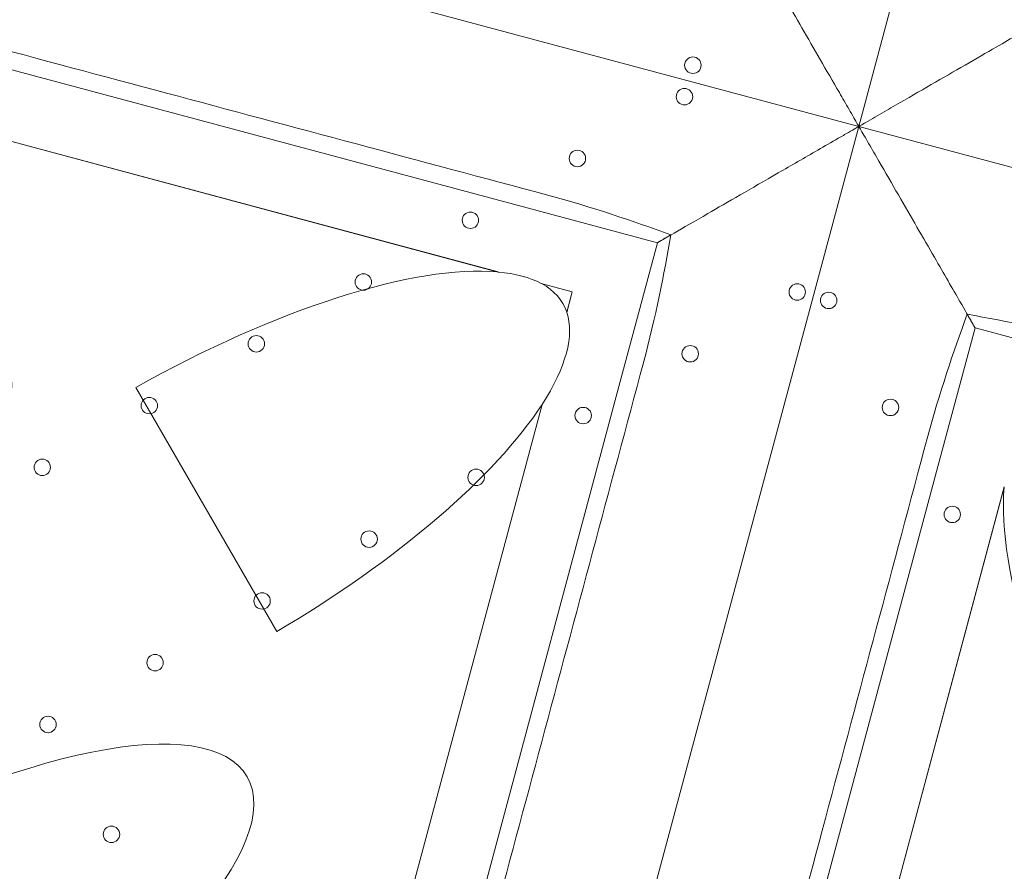
# Model space of a CAD drawing. Units: millimetres. Extents: x 7 to 15507, y -24 to 11476.
# Drawn here: x 5166 to 5585, y 4681 to 5044 of the extents above; entities that cross this region are included whole.
import ezdxf

# ---------------------------------------------------------------- set-up
doc = ezdxf.new("R2010")
doc.units = ezdxf.units.MM
doc.header["$MEASUREMENT"] = 0

msp = doc.modelspace()

# ---------------------------------------------------------------- linework, layer by layer
at = {"color": 0, "linetype": 'Continuous', "lineweight": 0}
for p, q in [((5522.77, 4998.31), (5748.31, 5840.07)), ((4681.01, 5223.86), (5522.77, 4998.31)), ((4538.23, 5189.65), (5375.85, 4965.21)), ((5053.38, 5021.01), (5369.35, 4936.34)), ((5369.29, 4936.38), (5053.42, 5021.02)), ((5297.22, 4156.55), (5522.77, 4998.31)), ((5522.77, 4998.31), (6364.52, 4772.76)), ((5375.85, 4965.21), (5437.05, 4948.81)), ((5437.05, 4948.81), (5420.65, 4887.61)), ((5387.55, 4931.47), (5400.83, 4927.91)), ((5400.86, 4927.92), (5387.67, 4931.46)), ((5400.83, 4927.91), (5398.5, 4919.18)), ((5400.86, 4927.92), (5398.53, 4919.24)), ((5400.83, 4927.91), (5400.86, 4927.92)), ((5555.88, 4851.37), (5572.28, 4912.57)), ((5572.28, 4912.57), (5633.28, 4896.23)), ((5196.21, 4049.99), (5420.65, 4887.61)), ((5275.1, 4783.28), (5215.12, 4887.16)), ((5388, 4880.01), (5308.11, 4581.87)), ((5388.01, 4879.98), (5308.14, 4581.9)), ((5331.44, 4013.75), (5555.88, 4851.37)), ((5584.69, 4844.83), (5500.06, 4529)), ((5500.08, 4528.97), (5584.73, 4844.9))]:
    msp.add_line(p, q, dxfattribs=at)
for centre in [(5452.18, 5024.37), (5448.59, 5010.98), (5403.04, 4984.68), (5357.49, 4958.38), (5311.93, 4932.08), (5496.59, 4927.84), (5509.98, 4924.25), (5266.38, 4905.78), (5451.04, 4901.54), (5220.83, 4879.48), (5536.28, 4878.7), (5405.49, 4875.24), (5175.27, 4853.18), (5359.93, 4848.94), (5562.58, 4833.15), (5314.38, 4822.64), (5268.83, 4796.34), (5223.28, 4770.04), (5177.72, 4743.74), (5204.72, 4696.97)]:
    msp.add_circle(centre, 3.5, dxfattribs=at)
for centre, major_axis, ratio, start_param, end_param in [((4557.61, 5256.92), (-113063.84, 30263.21), 0.000536, 1.57544, 1.578301), ((5240.57, 4832.6), (156.33, 90.25), 0.332393, 0.440569, 1.541771), ((5240.57, 4832.6), (156.33, 90.25), 0.332393, 0.439372, 0.440569), ((5569.49, 5022.5), (206.73, 79.11), 0.223424, 3.322082, 3.323278), ((5240.53, 4832.57), (156.33, 90.25), 0.332393, 0.203632, 0.438176), ((5003.08, 4809.75), (156.33, 90.25), 0.332393, 4.726955, 7.839416), ((5569.49, 5022.5), (206.73, 79.11), 0.223424, 3.557822, 3.559018), ((5240.57, 4832.6), (156.33, 90.25), 0.332393, 0.201239, 0.202436), ((5240.57, 4832.6), (156.33, 90.25), 0.332393, 6.218005, 6.484424), ((5240.53, 4832.57), (156.33, 90.25), 0.332393, 5.707679, 6.216884), ((5561.08, 5017.64), (-171.87, -139.48), 0.223424, 5.729067, 5.729625), ((5240.57, 4832.6), (156.33, 90.25), 0.332393, 6.217442, 6.218005), ((5265.84, 4039.37), (30323.21, 113047.76), 0.000536, 1.563347, 1.566202), ((5240.57, 4832.6), (156.33, 90.25), 0.332393, 4.741415, 5.706558), ((5240.57, 4832.6), (156.33, 90.25), 0.332393, 5.706558, 5.707121), ((5561.08, 5017.64), (-171.87, -139.48), 0.223424, 6.23883, 6.239388), ((5258.31, 4011.25), (-30263.21, -113063.84), 0.000536, 1.575634, 1.578495), ((5688.48, 4716.17), (-90.25, 156.33), 0.332393, 0.441107, 1.542236), ((5688.48, 4716.17), (-90.25, 156.33), 0.332393, 0.439916, 0.441107), ((5498.59, 5045.06), (-79.11, 206.73), 0.223424, 3.321538, 3.322729), ((5106.13, 4631.26), (156.33, 90.25), 0.332393, 4.726955, 7.839416)]:
    msp.add_ellipse(centre, major_axis=major_axis, ratio=ratio, start_param=start_param, end_param=end_param, dxfattribs=at)
for points, knots in [([(5473.29, 5084.04), (5473.29, 5084.04), (5473.29, 5084.04), (5473.34, 5083.95), (5473.91, 5082.98), (5476.08, 5079.22), (5477.94, 5076.01), (5483.27, 5066.79), (5487.13, 5060.11), (5495.98, 5044.81), (5501.09, 5035.95), (5509.05, 5022.18), (5511.77, 5017.46), (5515.89, 5010.34), (5517.26, 5007.95), (5519.34, 5004.36), (5520.03, 5003.16), (5521.87, 4999.96), (5522.74, 4998.46), (5522.82, 4998.32)], [3.027633, 3.027633, 3.027633, 3.027633, 3.096231, 3.096231, 4.723608, 4.723608, 6.822623, 6.822623, 9.758515, 9.758515, 13.005055, 13.005055, 14.647101, 14.647101, 15.46852, 15.46852, 15.879562, 15.879562, 16.563969, 16.563969, 16.563969, 16.563969]), ([(5522.82, 4998.32), (5522.97, 4998.41), (5524.59, 4999.35), (5528.06, 5001.35), (5529.36, 5002.1), (5533.26, 5004.35), (5535.84, 5005.84), (5543.56, 5010.3), (5548.66, 5013.24), (5563.48, 5021.8), (5572.94, 5027.26), (5587.89, 5035.89), (5593.87, 5039.34), (5601.94, 5044), (5604.67, 5045.58), (5607.76, 5047.37), (5608.52, 5047.8), (5608.52, 5047.8)], [0, 0, 0, 0, 0.0504318, 0.0504318, 0.0806693, 0.0806693, 0.141087, 0.141087, 0.2617773, 0.2617773, 0.5001806, 0.5001806, 0.6869703, 0.6869703, 0.8189791, 0.8189791, 0.9196659, 0.9196659, 0.9196659, 0.9196659]), ([(5522.82, 4998.32), (5522.67, 4998.23), (5520.85, 4997.18), (5516.96, 4994.94), (5515.51, 4994.1), (5511.16, 4991.59), (5508.27, 4989.93), (5499.68, 4984.96), (5494.01, 4981.69), (5476.98, 4971.86), (5466.82, 4965.99), (5452.99, 4958.01), (5448.01, 4955.13), (5441.49, 4951.37), (5439.37, 4950.14), (5437.44, 4949.03), (5437.05, 4948.81), (5437.05, 4948.81)], [0, 0, 0, 0, 0.0533094, 0.0533094, 0.0852038, 0.0852038, 0.1489181, 0.1489181, 0.2760586, 0.2760586, 0.5425168, 0.5425168, 0.7234138, 0.7234138, 0.852804, 0.852804, 0.9298401, 0.9298401, 0.9298401, 0.9298401]), ([(5572.28, 4912.57), (5572.28, 4912.58), (5571.77, 4913.47), (5569.72, 4917.04), (5567.94, 4920.13), (5562.8, 4929.05), (5559.05, 4935.55), (5550.26, 4950.79), (5545.05, 4959.82), (5536.92, 4973.9), (5534.14, 4978.72), (5529.92, 4986.02), (5528.51, 4988.47), (5526.39, 4992.14), (5525.68, 4993.37), (5523.79, 4996.65), (5522.9, 4998.18), (5522.82, 4998.32)], [0, 0, 0, 0, 1.611873, 1.611873, 3.678015, 3.678015, 6.563835, 6.563835, 9.881656, 9.881656, 11.560147, 11.560147, 12.399949, 12.399949, 12.820202, 12.820202, 13.520299, 13.520299, 13.520299, 13.520299]), ([(5437.05, 4948.81), (5437.05, 4948.81), (5437.09, 4948.83), (5437.47, 4949.05), (5438.28, 4949.51), (5440.49, 4950.79), (5441.57, 4951.42), (5442.83, 4952.15)], [0.9298401, 0.9298401, 0.9298401, 0.9298401, 0.9546967, 0.9546967, 1.0425201, 1.0425201, 1.1003461, 1.1003461, 1.1003461, 1.1003461]), ([(5568.93, 4918.35), (5569.02, 4918.2), (5569.1, 4918.06), (5570.2, 4916.15), (5570.99, 4914.8), (5572.03, 4913), (5572.28, 4912.57), (5572.28, 4912.57)], [0.649329, 0.649329, 0.649329, 0.649329, 0.741163, 0.741163, 1.885068, 1.885068, 3.005458, 3.005458, 3.005458, 3.005458])]:
    msp.add_open_spline(points, degree=3, knots=knots, dxfattribs=at)
for points in [[(5442.83, 4952.15), (5426.33, 4958.16), (5409.35, 4964), (5389.91, 4969.21)], [(5442.83, 4952.15), (5439.85, 4935.18), (5436.4, 4917.39), (5431.15, 4897.79)], [(5551.88, 4865.44), (5557.07, 4884.82), (5563.05, 4902.2), (5568.93, 4918.35)], [(5623.12, 4906.68), (5603.74, 4911.88), (5586.17, 4915.31), (5568.93, 4918.35)], [(5572.28, 4912.57), (5572.28, 4912.57), (5572.28, 4912.57), (5572.28, 4912.57)]]:
    msp.add_open_spline(points, degree=3, dxfattribs=at)

doc.saveas('drawing.dxf')
